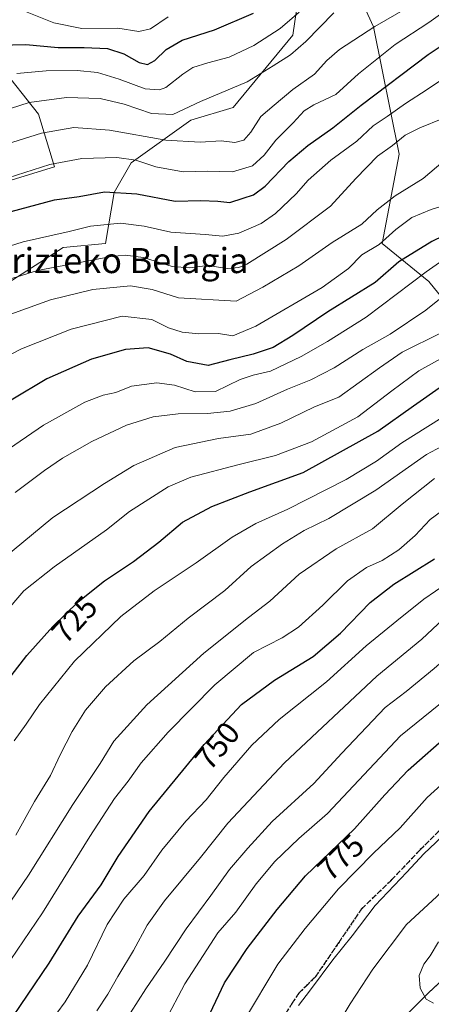
# Model space of a CAD drawing. Units: metres. Extents: x 626969 to 630383, y 4780512 to 4782890.
# Drawn here: x 630064 to 630195, y 4782249 to 4782563 of the extents above; entities that cross this region are included whole.
import ezdxf
from ezdxf.enums import TextEntityAlignment as Align

# ---------------------------------------------------------------- set-up
doc = ezdxf.new("R2010")
doc.units = ezdxf.units.M
doc.header["$MEASUREMENT"] = 0
doc.linetypes.add('DGN Style 3', pattern=[2.307223458686699, 1.648016756204785, -0.6592067024819142])
doc.linetypes.add('DGN Style 5', pattern=[1.1536117293433497, 0.4944050268614355, -0.6592067024819142])
for name, color, linetype, lineweight in [('Arbolado forestal CxS', 92, 'Continuous', 0), ('Comarca', 135, 'Continuous', 13), ('Comarca CxS', 21, 'Continuous', 0), ('Comunidad autónoma', 142, 'Continuous', 30), ('Comunidad Autónoma CxS', 142, 'Continuous', 0), ('Curva de nivel maestra', 30, 'Continuous', 30), ('Curva de nivel normal', 30, 'Continuous', 0), ('Municipio', 91, 'Continuous', 13), ('Municipio CxS', 4, 'Continuous', 0), ('Pastizal CxS', 92, 'Continuous', 0), ('Provincia', 7, 'Continuous', 0), ('Provincia CxS', 1, 'Continuous', 0), ('Ruta', 7, 'DGN Style 5', 30), ('Rótulo de curva de nivel directora', 7, 'Continuous', 0), ('Senda', 7, 'DGN Style 3', 0), ('Texto cartográfico', 7, 'Continuous', 0)]:
    doc.layers.add(name, color=color, linetype=linetype, lineweight=lineweight)
doc.styles.add('Style-Arial', font='txt')

# ---------------------------------------------------------------- blocks, each defined once
blk = doc.blocks.new('*U11')
at = {"layer": 'Arbolado forestal CxS', "color": 92, "linetype": 'Continuous', "lineweight": 0}
for points in [[(630358.1538000006, 4782727.4122, 669.7700999999943), (630362.2559000002, 4782513.1768, 749.9728000000032), (630359.2641000003, 4782511.467300001, 749.3273000000045), (630359.2641000003, 4782496.286699999, 755.3668000000035), (630324.1101000002, 4782482.7053, 747.257700000002), (630326.5072999997, 4782461.133099999, 757.3824000000022), (630279.2159000002, 4782443.2623, 749.4146999999939), (630237.2596000005, 4782443.262900001, 735.2541999999958), (630214.2517999997, 4782455.4439, 722.8751999999951), (630194.5899, 4782479.7367, 705.8151000000071), (630179.7023, 4782491.9169, 693.9523000000045), (630185.1173, 4782520.3367, 685.7654999999941), (630176.9957999998, 4782560.9373, 663.9600999999967), (630155.3416999998, 4782608.304099999, 633.4845999999961)], [(630153.9877000004, 4782577.1775, 650.292300000001), (630151.2810000004, 4782558.2305, 656.1986000000034), (630132.3327000003, 4782535.224300001, 661.3175000000047), (630118.7987000003, 4782531.1647, 660.8518999999942), (630099.8517000005, 4782517.632099999, 669.6061999999947), (630094.4380999999, 4782508.1577, 674.3329999999987), (630091.7302999999, 4782491.9187, 682.1959999999963), (630078.1964999996, 4782490.564900001, 681.671199999997), (630059.2484999998, 4782478.385299999, 685.032600000006)], [(630061.9555000003, 4782512.218499999, 669.763300000006), (630075.4899000004, 4782516.2785, 669.7658999999985), (630070.3145000003, 4782533.046700001, 661.155700000003), (630057.8954999996, 4782548.759099999, 652.5962000000001)]]:
    blk.add_polyline3d(points, dxfattribs=at)

msp = doc.modelspace()

# ---------------------------------------------------------------- linework, layer by layer
at = {"layer": 'Arbolado forestal CxS', "color": 92, "linetype": 'Continuous', "lineweight": 0}
for points in [[(630362.2559000002, 4782513.1768, 749.9728000000032), (630359.2641000003, 4782511.467300001, 749.3273000000045), (630359.2641000003, 4782496.286699999, 755.3668000000035), (630324.1101000002, 4782482.7053, 747.257700000002), (630326.5072999997, 4782461.133099999, 757.3824000000022), (630279.2159000002, 4782443.2623, 749.4146999999939), (630237.2596000005, 4782443.262900001, 735.2541999999958), (630214.2517999997, 4782455.4439, 722.8751999999951), (630194.5899, 4782479.7367, 705.8151000000071), (630179.7023, 4782491.9169, 693.9523000000045), (630185.1173, 4782520.3367, 685.7654999999941), (630176.9957999998, 4782560.9373, 663.9600999999967), (630155.3416999998, 4782608.304099999, 633.4845999999961)], [(630153.9877000004, 4782577.1775, 650.292300000001), (630151.2810000004, 4782558.2305, 656.1986000000034), (630132.3327000003, 4782535.224300001, 661.3175000000047), (630118.7987000003, 4782531.1647, 660.8518999999942), (630099.8517000005, 4782517.632099999, 669.6061999999947), (630094.4380999999, 4782508.1577, 674.3329999999987), (630091.7302999999, 4782491.9187, 682.1959999999963), (630078.1964999996, 4782490.564900001, 681.671199999997), (630059.2484999998, 4782478.385299999, 685.032600000006)], [(630061.9555000003, 4782512.218499999, 669.763300000006), (630075.4899000004, 4782516.2785, 669.7658999999985), (630070.3145000003, 4782533.046700001, 661.155700000003), (630057.8954999996, 4782548.759099999, 652.5962000000001)]]:
    msp.add_polyline3d(points, dxfattribs=at)
at = {"layer": 'Comarca', "color": 135, "linetype": 'Continuous', "lineweight": 13, "flags": 128}
msp.add_lwpolyline([(630364.1425307946, 4782414.64573184), (630353.6709999995, 4782404.332100002), (630335.2740000002, 4782387.935100002), (630315.7059999988, 4782368.572100001), (630295.9709999983, 4782350.349099999), (630281.4179999987, 4782336.8811), (630265.5229999982, 4782321.714100001), (630248.9170000004, 4782304.996100001), (630235.1089999991, 4782292.061100002), (630220.5949999986, 4782277.4501), (630194.4509999986, 4782253.158100001), (630169.5969999982, 4782228.401100002)], dxfattribs=at)
at = {"layer": 'Comarca CxS', "color": 21, "linetype": 'Continuous', "lineweight": 0, "flags": 128}
msp.add_lwpolyline([(627792.3172215903, 4782841.070440609), (629673.6670999993, 4782876.630899998), (630292.6973999991, 4782888.331499998), (630355.050001004, 4782889.509982144), (630356.4579000003, 4782815.981500001), (630364.1424980344, 4782414.645722063), (630353.6710000003, 4782404.332050002), (630335.274000001, 4782387.935050001), (630315.7059999997, 4782368.572050001), (630295.9709999991, 4782350.349049998), (630281.4179999996, 4782336.881050002), (630265.522999999, 4782321.714050001), (630248.9170000012, 4782304.996050001), (630235.1089999998, 4782292.061050002), (630220.5949999995, 4782277.450049999), (630194.4509999994, 4782253.158050001), (630169.5969999991, 4782228.401050001)], dxfattribs=at)
at = {"layer": 'Comunidad autónoma', "color": 142, "linetype": 'Continuous', "lineweight": 30, "flags": 128}
msp.add_lwpolyline([(630364.1425307946, 4782414.64573184), (630353.6709999995, 4782404.332100002), (630335.2740000002, 4782387.935100002), (630315.7059999988, 4782368.572100001), (630295.9709999983, 4782350.349099999), (630281.4179999987, 4782336.8811), (630265.5229999982, 4782321.714100001), (630248.9170000004, 4782304.996100001), (630235.1089999991, 4782292.061100002), (630220.5949999986, 4782277.4501), (630194.4509999986, 4782253.158100001), (630169.5969999982, 4782228.401100002)], dxfattribs=at)
at = {"layer": 'Comunidad Autónoma CxS', "color": 142, "linetype": 'Continuous', "lineweight": 0, "flags": 128}
msp.add_lwpolyline([(627792.3172215903, 4782841.070440609), (629673.6670999993, 4782876.630899998), (630292.6973999991, 4782888.331499998), (630355.050001004, 4782889.509982144), (630356.4579000003, 4782815.981500001), (630364.1424980344, 4782414.645722063), (630353.6710000003, 4782404.332050002), (630335.274000001, 4782387.935050001), (630315.7059999997, 4782368.572050001), (630295.9709999991, 4782350.349049998), (630281.4179999996, 4782336.881050002), (630265.522999999, 4782321.714050001), (630248.9170000012, 4782304.996050001), (630235.1089999998, 4782292.061050002), (630220.5949999995, 4782277.450049999), (630194.4509999994, 4782253.158050001), (630169.5969999991, 4782228.401050001)], dxfattribs=at)
at = {"layer": 'Curva de nivel maestra', "color": 30, "linetype": 'Continuous', "lineweight": 30, "flags": 128}
for points, elevation in [([(630057.5999999996, 4782349.0801), (630066.5999999996, 4782360.6501), (630074.9699999997, 4782369.8201), (630082.9699999997, 4782377.700099999), (630091.3099999997, 4782384.4301), (630100.6200000001, 4782390.540100001), (630108.6600000003, 4782396.7501), (630116.1299999999, 4782403.050100001), (630125.4800000006, 4782408.0601), (630137.6500000004, 4782412.710100001), (630154.5800000001, 4782418.9001), (630178.3700000001, 4782432.0701), (630189.6200000001, 4782440.140100001), (630198.9500000002, 4782446.590100001), (630207.7300000006, 4782451.200099999), (630220.9900000002, 4782456.600099999), (630242.4400000004, 4782468.700099999), (630263.0800000001, 4782484.5001), (630290.6699999999, 4782508.5101), (630300.54, 4782518.280099999), (630315.1699999999, 4782532.0801), (630333.2199999997, 4782549.540100001), (630361.0917999997, 4782573.9713)], 725), ([(630056.0599999997, 4782500.640100001), (630075.4800000006, 4782505.800100001), (630083.2599999999, 4782506.870100001), (630091.3799999999, 4782508.3101), (630101.6500000004, 4782507.720100001), (630113.7999999998, 4782505.4001), (630121.9600000001, 4782505.630100001), (630127.3899999997, 4782505.360099999), (630131.2400000002, 4782504.960100001), (630135.4800000006, 4782506.380100001), (630138.8099999997, 4782507.380100001), (630142.4800000006, 4782510.170100001), (630150.04, 4782518.0001), (630156.04, 4782523.1601), (630164, 4782528.7401), (630172.9900000002, 4782535.970100001), (630194.3200000003, 4782552.140100001), (630208.6600000003, 4782561.610099999), (630218.3200000003, 4782567.280099999)], 675), ([(630053.6399999997, 4782554.940099999), (630066.2999999998, 4782555.3201), (630076.6100000005, 4782554.340100001), (630084.8700000001, 4782554.370100001), (630092.3399999999, 4782554.0001), (630097.5499999998, 4782552.3101), (630102.3799999999, 4782549.5601), (630105.0300000003, 4782548.9101), (630107.3300000001, 4782550.140100001), (630110.9800000006, 4782553.7401), (630116.0800000001, 4782556.670100001), (630126.3700000001, 4782559.960100001), (630138.7400000002, 4782565.270099999)], 650), ([(630284.3300000001, 4782565.5601), (630265, 4782546.6601), (630248.6600000003, 4782530.170100001), (630227.0199999996, 4782512.270099999), (630215.4800000006, 4782503.0701), (630209.9199999999, 4782499.5801), (630195.4900000002, 4782492.4801), (630184.9900000002, 4782486.0601), (630177.5099999999, 4782479.4301), (630162.4600000001, 4782470.110099999), (630151.3200000003, 4782462.540100001), (630144.9800000006, 4782458.7401), (630138.6500000004, 4782456.590100001), (630131.2300000006, 4782454.8201), (630124.3300000001, 4782453.0101), (630117.5700000003, 4782454.340100001), (630112.3099999997, 4782456.640100001), (630105.29, 4782458.620100001), (630098.0700000003, 4782458.1601), (630087.1900000004, 4782455.050100001), (630072.9699999997, 4782448.7601), (630061.6200000001, 4782441.9801)], 700), ([(630124, 4782244.6501), (630129.5599999997, 4782256.290100001), (630136.7199999997, 4782267.290100001), (630146.2999999998, 4782279.6501), (630155.3300000001, 4782290.420100001), (630170.8899999997, 4782305.4001), (630180.5199999996, 4782316.2301), (630187.9800000006, 4782324.030099999), (630201.4400000004, 4782335.960100001), (630215.7000000002, 4782346.5801), (630230.0599999997, 4782355.590100001), (630256.6699999999, 4782370.610099999), (630270.3300000001, 4782377.670100001), (630292.7000000002, 4782392.690099999), (630309.4900000002, 4782405.280099999), (630321.7100000001, 4782413.970100001), (630334.5599999997, 4782424.120100001), (630345.8499999996, 4782433.9101), (630354.2199999997, 4782440.6501), (630361.2800000003, 4782447.670100001), (630363.4693, 4782449.806600001)], 775), ([(630059.9600000001, 4782242.2401), (630073.7199999997, 4782262.5701), (630082.9699999997, 4782277.590100001), (630090.3099999997, 4782287.550100001), (630095.7100000001, 4782296.5801), (630105.5499999998, 4782310.860099999), (630123.04, 4782332.280099999), (630134.9199999999, 4782345.0101), (630145.4000000004, 4782352.800100001), (630157.7000000002, 4782360.300100001), (630166.4199999999, 4782367.700099999), (630175.8899999997, 4782377.540100001), (630183.3700000001, 4782383.360099999), (630196.3200000003, 4782391.4101)], 750)]:
    msp.add_lwpolyline(points, dxfattribs=dict(at, elevation=elevation))
at = {"layer": 'Curva de nivel normal', "color": 30, "linetype": 'Continuous', "lineweight": 0, "flags": 128}
for points, elevation in [([(630033.6100000005, 4782482.350000001), (630065.5300000003, 4782492.439999999), (630080.0800000001, 4782495.74), (630086.9000000004, 4782497.4), (630096.4000000004, 4782498.4), (630104.0300000003, 4782497.369999999), (630112.4400000004, 4782495.480000001), (630123.3899999997, 4782494.76), (630129.04, 4782494.24), (630134.0899999999, 4782495.199999999), (630141.1900000004, 4782498.25), (630145.7199999997, 4782501.390000001), (630152.3700000001, 4782507.680000001), (630156.1399999997, 4782512.039999999), (630163.3899999997, 4782518.42), (630171.6299999999, 4782524.529999999), (630176.8899999997, 4782529.33), (630181.3200000003, 4782532.350000001), (630187.1100000005, 4782536.529999999), (630194.04, 4782540.99), (630201.4000000004, 4782545.99), (630208.4699999997, 4782550.199999999), (630221.8700000001, 4782559.82), (630245.9699999997, 4782583.359999999)], 680), ([(630054.9699999997, 4782467.050000001), (630074.1399999997, 4782473.949999999), (630087.6699999999, 4782477.25), (630099.5999999996, 4782478.4), (630106.5700000003, 4782477.24), (630114.9400000004, 4782474.609999999), (630133.2699999996, 4782473.49), (630141.75, 4782477.92), (630153.1600000003, 4782484.82), (630163.79, 4782492.24), (630173.2699999996, 4782498.029999999), (630178.0800000001, 4782502.609999999), (630183.8899999997, 4782507.100000001), (630192.75, 4782512.609999999), (630199.0700000003, 4782518.029999999), (630204.7800000003, 4782522.25), (630211.1900000004, 4782525.640000001), (630220.5499999998, 4782532.66), (630229.04, 4782540.539999999), (630236.5800000001, 4782546.720000001), (630244.4600000001, 4782554.99), (630265.1699999999, 4782574.02)], 690), ([(630211.2300000006, 4782574.289999999), (630194.5800000001, 4782562.25), (630183.8700000001, 4782555.25), (630177.9800000006, 4782550.66), (630172.2100000001, 4782545.949999999), (630164.9100000003, 4782539.34), (630158, 4782536.08), (630154.8700000001, 4782534.189999999), (630151.4000000004, 4782530.33), (630145.9000000004, 4782524.859999999), (630142.1500000004, 4782520.07), (630138.4400000004, 4782516.640000001), (630132.1299999999, 4782514.77), (630123.9800000006, 4782514.91), (630116.4199999999, 4782514.689999999), (630107.6600000003, 4782516.34), (630101.3499999996, 4782518.430000001), (630095.3200000003, 4782519.24), (630084.2000000002, 4782518.960000001), (630074, 4782517.09), (630057.9600000001, 4782511.980000001)], 670), ([(630062.9000000004, 4782412.59), (630072.2999999998, 4782419.539999999), (630077.9699999997, 4782423.5), (630087.3099999997, 4782428.77), (630098.3099999997, 4782433.99), (630106.8499999996, 4782436.65), (630114.79, 4782437.640000001), (630124.1799999997, 4782437.689999999), (630131.3099999997, 4782438.42), (630139.54, 4782440.949999999), (630149.5599999997, 4782445.449999999), (630157.0499999998, 4782448.480000001), (630164.4600000001, 4782452.279999999), (630173.5999999996, 4782458.16), (630182.2999999998, 4782462.980000001), (630193.6399999997, 4782470.65), (630206.5700000003, 4782481.060000001), (630212.7800000003, 4782484.9), (630225.7100000001, 4782491.460000001), (630249.7199999997, 4782509.09), (630270.2400000002, 4782527.230000001), (630285.0599999997, 4782540.050000001), (630300.4800000006, 4782554.949999999), (630319.25, 4782572.199999999)], 710), ([(630193.4000000004, 4782570.33), (630177.3399999999, 4782560.99), (630166.1399999997, 4782553.66), (630162.1299999999, 4782550.180000001), (630158.2100000001, 4782545.850000001), (630151.3200000003, 4782540.99), (630145.3099999997, 4782535.970000001), (630141.0999999996, 4782532.310000001), (630137.9500000002, 4782527.380000001), (630135.6799999997, 4782524.83), (630132.79, 4782524.08), (630128.5300000003, 4782524.609999999), (630121.8499999996, 4782524.16), (630110.8600000005, 4782524.850000001), (630092.9800000006, 4782528.039999999), (630081.5599999997, 4782528.83), (630071.2999999998, 4782527), (630051.2199999997, 4782520.75)], 665), ([(630052.6799999997, 4782386.189999999), (630074.8700000001, 4782404.630000001), (630091.3600000005, 4782415.390000001), (630100.6399999997, 4782421.199999999), (630113.8600000005, 4782426.850000001), (630127.5800000001, 4782429.720000001), (630137.9600000001, 4782431.130000001), (630147.4900000002, 4782434.66), (630158.1799999997, 4782439.850000001), (630165.9000000004, 4782442.970000001), (630178.8799999999, 4782452.32), (630186.0999999996, 4782457.25), (630198.5199999996, 4782463.369999999), (630204.1200000001, 4782467.25), (630211.0199999996, 4782472.439999999), (630218.9500000002, 4782477.140000001), (630230.6799999997, 4782483.77), (630254.6900000004, 4782500.9), (630268.5199999996, 4782513.380000001), (630281.9299999997, 4782525.960000001), (630291.0499999998, 4782533.619999999), (630303.5999999996, 4782545.76), (630329.5300000003, 4782569.230000001)], 715), ([(630059.4199999999, 4782373.939999999), (630065.6699999999, 4782381.210000001), (630075.2999999998, 4782388.82), (630091.9699999997, 4782400.640000001), (630099.2699999996, 4782406.49), (630111.5899999999, 4782414.359999999), (630118.7800000003, 4782417.42), (630134.2300000006, 4782421.49), (630145.79, 4782424.300000001), (630157.2100000001, 4782428.640000001), (630172.0099999999, 4782436.66), (630182.8200000003, 4782444.92), (630191.3200000003, 4782451.27), (630202.3200000003, 4782457.380000001), (630217.5099999999, 4782466.100000001), (630237.8499999996, 4782476.630000001), (630263.4500000002, 4782495.76), (630284.6299999999, 4782515.67), (630298.2300000006, 4782528.949999999), (630321.6200000001, 4782550.779999999), (630341.2100000001, 4782567.859999999)], 720), ([(630049.1799999997, 4782530.92), (630067.4400000004, 4782536.82), (630079.2999999998, 4782538.4), (630089.9800000006, 4782538.08), (630097.6500000004, 4782536.27), (630106.3099999997, 4782533.26), (630113.1399999997, 4782533.02), (630121.9400000004, 4782537.100000001), (630136.7999999998, 4782543.430000001), (630144.9800000006, 4782548.49), (630150.4900000002, 4782552.01), (630155.4299999997, 4782556.24), (630164.3600000005, 4782565.33)], 660), ([(630153.3399999999, 4782565.539999999), (630147.29, 4782560.380000001), (630138.8799999999, 4782555.01), (630131.0599999997, 4782551.220000001), (630124.25, 4782549.480000001), (630119.4600000001, 4782547.91), (630116.2999999998, 4782545.82), (630110.9000000004, 4782541.58), (630108.8499999996, 4782540.869999999), (630104.29, 4782541.189999999), (630096.0599999997, 4782544.27), (630089.0899999999, 4782546.33), (630082.6399999997, 4782547), (630072.7999999998, 4782546.850000001), (630063.4199999999, 4782546.02)], 655), ([(630066.1799999997, 4782565.84), (630075.2800000003, 4782562.17), (630084.1299999999, 4782560.34), (630095.6399999997, 4782560.460000001), (630102.3099999997, 4782559.460000001), (630105.9800000006, 4782560.27), (630111.6500000004, 4782564.060000001)], 645.0000000000001), ([(630039.0999999996, 4782445.100000001), (630064.9000000004, 4782458.350000001), (630080.7699999996, 4782464.600000001), (630096.9800000006, 4782468.689999999), (630106.4699999997, 4782467.699999999), (630111.6900000004, 4782465.039999999), (630116.1200000001, 4782463.619999999), (630121.3899999997, 4782463.060000001), (630127.5800000001, 4782463.25), (630132.1399999997, 4782462.5), (630139.5599999997, 4782465.59), (630160.6600000003, 4782477.9), (630168.9600000001, 4782483.949999999), (630173.2000000002, 4782488.230000001), (630178.7999999998, 4782491.58), (630184.0199999996, 4782496.350000001), (630189.1600000003, 4782500.199999999), (630195.3200000003, 4782502.680000001), (630203.1399999997, 4782505.17), (630211.4900000002, 4782509.949999999), (630221.3200000003, 4782518.699999999), (630240.8799999999, 4782535.350000001), (630255.3300000001, 4782551.15), (630268.3099999997, 4782563.84)], 695), ([(630044.6900000004, 4782475.369999999), (630070.04, 4782483.26), (630093.4800000006, 4782487.730000001), (630097.9400000004, 4782488.130000001), (630103.8200000003, 4782487.449999999), (630112.9400000004, 4782484.52), (630118.4900000002, 4782484.16), (630124.0899999999, 4782484.91), (630130.4600000001, 4782483.930000001), (630134.1100000005, 4782484.230000001), (630136.6200000001, 4782485.32), (630149.2000000002, 4782493.16), (630163.29, 4782503.82), (630171.3099999997, 4782512.59), (630178.2599999999, 4782519.689999999), (630182.9900000002, 4782523.15), (630187.0599999997, 4782526.369999999), (630191.6799999997, 4782528.74), (630198.9900000002, 4782531.720000001), (630207.8399999999, 4782537.550000001), (630218.7199999997, 4782544.26), (630225.1699999999, 4782549.5), (630231.2100000001, 4782554.83), (630239.79, 4782563.92)], 685), ([(630053.6399999997, 4782421.430000001), (630071.9199999999, 4782433.949999999), (630085.0899999999, 4782441.350000001), (630090.9199999999, 4782443.59), (630094.9800000006, 4782444.449999999), (630099.9800000006, 4782446.380000001), (630107.9800000006, 4782447.439999999), (630113.5800000001, 4782446.800000001), (630120.2300000006, 4782444.66), (630126.7199999997, 4782444.720000001), (630134.5, 4782448.5), (630138.6799999997, 4782449.939999999), (630144.2100000001, 4782451.25), (630153.9800000006, 4782455.890000001), (630162.3300000001, 4782460.65), (630174.5999999996, 4782468.390000001), (630193.6600000003, 4782482.880000001), (630204.6600000003, 4782490.460000001)], 705), ([(630088.9100000003, 4782247.439999999), (630092.4699999997, 4782252.680000001), (630095.5800000001, 4782258.390000001), (630100.54, 4782266.59), (630104.9000000004, 4782274.720000001), (630110.4299999997, 4782282.49), (630121.9199999999, 4782296.230000001), (630130.6500000004, 4782307.180000001), (630148.6500000004, 4782326.439999999), (630177.9900000002, 4782354.08), (630192.3700000001, 4782365.859999999), (630202.5199999996, 4782375.33), (630211.3799999999, 4782381.449999999), (630227.9800000006, 4782392.189999999), (630241.9100000003, 4782400.380000001), (630252.5999999996, 4782407.25), (630268.8799999999, 4782417.369999999), (630286.2599999999, 4782429.720000001), (630298.1699999999, 4782437.130000001), (630318.6200000001, 4782451.65), (630343.7000000002, 4782471.960000001), (630362.5, 4782490.230000001), (630362.6911000004, 4782490.4472)], 760), ([(630097.2000000002, 4782242.91), (630104.5, 4782254.449999999), (630110.5099999999, 4782263.230000001), (630117.3300000001, 4782273.58), (630125.1699999999, 4782284.119999999), (630131.1100000005, 4782292.4), (630136.9800000006, 4782299.26), (630144.7199999997, 4782307.76), (630157.9600000001, 4782319.859999999), (630166.8799999999, 4782329.470000001), (630180.7100000001, 4782344.01), (630187.3700000001, 4782349.15), (630196.2699999996, 4782356.52), (630211.8799999999, 4782370.039999999), (630227.6900000004, 4782380.369999999), (630250.4500000002, 4782393.34), (630269, 4782403.51), (630285.4299999997, 4782416.680000001), (630308.3200000003, 4782432.850000001), (630320.9199999999, 4782442.180000001), (630335.6799999997, 4782453.600000001), (630352.4100000003, 4782467.67), (630360.8499999996, 4782475.82), (630362.9315999999, 4782477.8837)], 765), ([(630110.6600000003, 4782244.09), (630116.9699999997, 4782255.960000001), (630127.4600000001, 4782272.220000001), (630133.1799999997, 4782278.810000001), (630139.6500000004, 4782287.83), (630145.5300000003, 4782294.930000001), (630153.2000000002, 4782302.289999999), (630162.2800000003, 4782310.300000001), (630185.4900000002, 4782335.060000001), (630202.7199999997, 4782348.980000001), (630213.2199999997, 4782358.210000001), (630222.0499999998, 4782364.74), (630236.6600000003, 4782372.869999999), (630257.7100000001, 4782383.430000001), (630273.8300000001, 4782392.34), (630282.7100000001, 4782399.039999999), (630289.9800000006, 4782404.26), (630302.7000000002, 4782413.59), (630325.0099999999, 4782429.710000001), (630355.6799999997, 4782457.359999999), (630363.1919, 4782464.2919)], 770), ([(630062.6600000003, 4782333.4), (630066.4699999997, 4782338.76), (630070.6399999997, 4782345.02), (630081.8399999999, 4782358.77), (630096.5999999996, 4782372.99), (630107.2000000002, 4782381.24), (630120.4900000002, 4782390.119999999), (630132.0199999996, 4782398.32), (630139.4699999997, 4782402.720000001), (630149.6900000004, 4782407.24), (630168.2199999997, 4782416.730000001), (630177.9000000004, 4782422.560000001), (630185.9400000004, 4782428.42), (630202.5499999998, 4782438.779999999)], 730.0000000000001), ([(630135.5599999997, 4782243.949999999), (630146.4800000006, 4782262.289999999), (630155.2000000002, 4782273.619999999), (630165.8200000003, 4782286.289999999), (630176.9400000004, 4782297.640000001), (630185.4500000002, 4782305.720000001), (630193.9800000006, 4782315.390000001), (630202.79, 4782323.32), (630222.9400000004, 4782338), (630251.5, 4782355.210000001), (630269.3099999997, 4782364.800000001), (630283.8300000001, 4782374.199999999), (630296.1699999999, 4782383.08), (630328.0300000003, 4782406.640000001), (630338.3899999997, 4782414.460000001), (630363.7149, 4782436.973999999)], 780), ([(630063.2000000002, 4782303.32), (630069.1299999999, 4782314.100000001), (630074.2199999997, 4782322.33), (630077.25, 4782328.960000001), (630081.0599999997, 4782336.359999999), (630085.3399999999, 4782343.15), (630091.6500000004, 4782350.600000001), (630100.6500000004, 4782358.9), (630109, 4782365.039999999), (630117.9800000006, 4782372.460000001), (630129.6500000004, 4782381.369999999), (630137.9800000006, 4782388.970000001), (630147.9600000001, 4782396.199999999), (630154.9100000003, 4782400.430000001), (630162.7199999997, 4782404.25), (630177.6600000003, 4782413.289999999), (630193.8200000003, 4782424.619999999), (630204.9800000006, 4782430.560000001)], 735), ([(630153.1299999999, 4782249.060000001), (630156.9299999997, 4782254.07), (630163.9600000001, 4782263.619999999), (630170.1500000004, 4782271.289999999), (630177.4699999997, 4782280.99), (630187.5700000003, 4782291.609999999), (630192.9299999997, 4782297.380000001), (630196.7599999999, 4782301.050000001), (630203.7599999999, 4782307.930000001), (630219.4400000004, 4782320.869999999), (630228.8600000005, 4782328.960000001), (630239.1200000001, 4782335.960000001), (630247.1200000001, 4782340.74), (630255.1600000003, 4782345.699999999), (630269.79, 4782354.26), (630291, 4782370.800000001), (630303.4299999997, 4782377.970000001), (630309.8300000001, 4782380.960000001), (630322.4299999997, 4782389.24), (630352.3399999999, 4782413.32), (630363.9594000002, 4782424.205600001)], 785), ([(630059.7800000003, 4782279.720000001), (630067.1699999999, 4782290.58), (630081.2999999998, 4782313.109999999), (630089.9800000006, 4782326.230000001), (630094.3099999997, 4782333.34), (630104.7999999998, 4782344.930000001), (630122.9299999997, 4782361.41), (630137.1299999999, 4782372.74), (630143.9800000006, 4782377.970000001), (630153.3200000003, 4782386.560000001), (630165.04, 4782394.560000001), (630176.6399999997, 4782401.02), (630186.0999999996, 4782408.84), (630196.3300000001, 4782417)], 740), ([(630161.5, 4782236.300000001), (630169.5599999997, 4782249.600000001), (630176.75, 4782260.630000001), (630187.4000000004, 4782274.9), (630196.9900000002, 4782283.74), (630216.3499999996, 4782304.460000001), (630224.4800000006, 4782311.600000001), (630232.4100000003, 4782317.800000001), (630245.3700000001, 4782327.15), (630255.7800000003, 4782333.27), (630262.7300000006, 4782336.869999999), (630272.1500000004, 4782343.82), (630290.9699999997, 4782360.039999999), (630297.0199999996, 4782364.5), (630300.0599999997, 4782365.560000001), (630307.3600000005, 4782369.66), (630317.6799999997, 4782374.789999999), (630332.3399999999, 4782384.980000001), (630351.0099999999, 4782400.08), (630362.3700000001, 4782408.880000001), (630364.2209000001, 4782410.5503)], 790), ([(630059.5800000001, 4782260.800000001), (630071.6799999997, 4782278.619999999), (630086.7100000001, 4782302.970000001), (630094.5700000003, 4782315.039999999), (630098.8600000005, 4782320.539999999), (630103.0099999999, 4782326.460000001), (630111.5700000003, 4782336.180000001), (630126.4800000006, 4782351.289999999), (630138.7300000006, 4782361.59), (630147.8399999999, 4782366.230000001), (630153.0800000001, 4782369.59), (630160.8399999999, 4782376.640000001), (630168.6600000003, 4782384.439999999), (630174.7599999999, 4782388.66), (630179.7400000002, 4782390.930000001), (630184.9800000006, 4782394.230000001), (630190.2300000006, 4782398.869999999), (630194.9400000004, 4782403.970000001), (630200.5899999999, 4782408.109999999)], 745), ([(630065.5999999996, 4782232.24), (630078.8899999997, 4782250.289999999), (630085.9199999999, 4782261.949999999), (630092.2199999997, 4782274.949999999), (630097.5099999999, 4782282.930000001), (630103.9299999997, 4782290.51), (630109.6500000004, 4782298.539999999), (630117.2199999997, 4782307.859999999), (630123.6799999997, 4782314.630000001), (630129.3600000005, 4782321.720000001), (630138.2000000002, 4782332.02), (630146.9800000006, 4782340.189999999), (630161.9900000002, 4782352.189999999), (630174.6600000003, 4782363.699999999), (630184.3200000003, 4782371.67), (630192.9600000001, 4782378.529999999), (630207.8499999996, 4782388.76)], 755), ([(630197.6100000005, 4782269.369999999), (630195, 4782264.970000001), (630192.9199999999, 4782262.289999999), (630191.5199999996, 4782258.619999999), (630191.7599999999, 4782254.619999999), (630193.7400000002, 4782251.100000001), (630196.04, 4782249.890000001)], 795)]:
    msp.add_lwpolyline(points, dxfattribs=dict(at, elevation=elevation))
at = {"layer": 'Municipio', "color": 91, "linetype": 'Continuous', "lineweight": 13, "flags": 128}
msp.add_lwpolyline([(630364.1425307946, 4782414.64573184), (630353.6709999995, 4782404.332100002), (630335.2740000002, 4782387.935100002), (630315.7059999988, 4782368.572100001), (630295.9709999983, 4782350.349099999), (630281.4179999987, 4782336.8811), (630265.5229999982, 4782321.714100001), (630248.9170000004, 4782304.996100001), (630235.1089999991, 4782292.061100002), (630220.5949999986, 4782277.4501), (630194.4509999986, 4782253.158100001), (630169.5969999982, 4782228.401100002)], dxfattribs=at)
at = {"layer": 'Municipio CxS', "color": 4, "linetype": 'Continuous', "lineweight": 0, "flags": 128}
msp.add_lwpolyline([(627792.3172215903, 4782841.070440609), (629673.6670999993, 4782876.630899998), (630292.6973999991, 4782888.331499998), (630355.050001004, 4782889.509982144), (630356.4579000003, 4782815.981500001), (630364.1424980344, 4782414.645722063), (630353.6710000003, 4782404.332050002), (630335.274000001, 4782387.935050001), (630315.7059999997, 4782368.572050001), (630295.9709999991, 4782350.349049998), (630281.4179999996, 4782336.881050002), (630265.522999999, 4782321.714050001), (630248.9170000012, 4782304.996050001), (630235.1089999998, 4782292.061050002), (630220.5949999995, 4782277.450049999), (630194.4509999994, 4782253.158050001), (630169.5969999991, 4782228.401050001)], dxfattribs=at)
at = {"layer": 'Pastizal CxS', "color": 92, "linetype": 'Continuous', "lineweight": 0}
for points in [[(630155.3416999998, 4782608.304099999, 633.4845999999961), (630176.9957999998, 4782560.9373, 663.9600999999967), (630185.1173, 4782520.3367, 685.7654999999941), (630179.7023, 4782491.9169, 693.9523000000045), (630194.5899, 4782479.7367, 705.8151000000071), (630214.2517999997, 4782455.4439, 722.8751999999951)], [(630362.2559000002, 4782513.1768, 749.9728000000032), (630359.2641000003, 4782511.467300001, 749.3273000000045), (630359.2641000003, 4782496.286699999, 755.3668000000035), (630324.1101000002, 4782482.7053, 747.257700000002), (630326.5072999997, 4782461.133099999, 757.3824000000022), (630279.2159000002, 4782443.2623, 749.4146999999939), (630237.2596000005, 4782443.262900001, 735.2541999999958), (630214.2517999997, 4782455.4439, 722.8751999999951), (630194.5899, 4782479.7367, 705.8151000000071), (630179.7023, 4782491.9169, 693.9523000000045), (630185.1173, 4782520.3367, 685.7654999999941), (630176.9957999998, 4782560.9373, 663.9600999999967), (630155.3416999998, 4782608.304099999, 633.4845999999961)], [(630059.2484999998, 4782478.385299999, 685.032600000006), (630078.1964999996, 4782490.564900001, 681.671199999997), (630091.7302999999, 4782491.9187, 682.1959999999963), (630094.4380999999, 4782508.1577, 674.3329999999987), (630099.8517000005, 4782517.632099999, 669.6061999999947), (630118.7987000003, 4782531.1647, 660.8518999999942), (630132.3327000003, 4782535.224300001, 661.3175000000047), (630151.2810000004, 4782558.2305, 656.1986000000034), (630153.9877000004, 4782577.1775, 650.292300000001)], [(630153.9877000004, 4782577.1775, 650.292300000001), (630151.2810000004, 4782558.2305, 656.1986000000034), (630132.3327000003, 4782535.224300001, 661.3175000000047), (630118.7987000003, 4782531.1647, 660.8518999999942), (630099.8517000005, 4782517.632099999, 669.6061999999947), (630094.4380999999, 4782508.1577, 674.3329999999987), (630091.7302999999, 4782491.9187, 682.1959999999963), (630078.1964999996, 4782490.564900001, 681.671199999997), (630059.2484999998, 4782478.385299999, 685.032600000006)], [(630057.8954999996, 4782548.759099999, 652.5962000000001), (630070.3145000003, 4782533.046700001, 661.155700000003), (630075.4899000004, 4782516.2785, 669.7658999999985), (630061.9555000003, 4782512.218499999, 669.763300000006)], [(630061.9555000003, 4782512.218499999, 669.763300000006), (630075.4899000004, 4782516.2785, 669.7658999999985), (630070.3145000003, 4782533.046700001, 661.155700000003), (630057.8954999996, 4782548.759099999, 652.5962000000001)], [(630169.6815, 4782228.498500001, 791.3068000000059), (630194.5317000002, 4782253.248299999, 795.647100000002), (630220.6816999996, 4782277.5481, 802.5825000000042), (630235.1914999997, 4782292.1577, 801.965200000006), (630249.0018999996, 4782305.088099999, 798.5239000000003), (630265.6117000004, 4782321.8079, 796.8699000000051), (630281.5016999999, 4782336.9781, 795.7825000000012), (630293.7478999998, 4782348.314900001, 795.3282999999938), (630296.0521000001, 4782350.447699999, 795.388300000006), (630315.7917, 4782368.667500001, 791.2369999999937), (630335.3618999999, 4782388.0273, 788.3617999999989), (630353.7517999997, 4782404.4277, 787.741399999999), (630364.1421999997, 4782414.6589, 787.0402999999933), (630369.3361999998, 4782143.397700001, 655.7164000000049)], [(630364.1421999997, 4782414.6589, 787.0402999999933), (630353.7517999997, 4782404.4277, 787.741399999999), (630335.3618999999, 4782388.0273, 788.3617999999989), (630315.7917, 4782368.667500001, 791.2369999999937), (630296.0521000001, 4782350.447699999, 795.388300000006), (630293.7478999998, 4782348.314900001, 795.3282999999938), (630281.5016999999, 4782336.9781, 795.7825000000012), (630265.6117000004, 4782321.8079, 796.8699000000051), (630249.0018999996, 4782305.088099999, 798.5239000000003), (630235.1914999997, 4782292.1577, 801.965200000006), (630220.6816999996, 4782277.5481, 802.5825000000042), (630194.5317000002, 4782253.248299999, 795.647100000002), (630169.6815, 4782228.498500001, 791.3068000000059)], [(630220.6816999996, 4782277.5481, 802.5825000000042), (630194.5317000002, 4782253.248299999, 795.647100000002), (630169.6815, 4782228.498500001, 791.3068000000059)]]:
    msp.add_polyline3d(points, dxfattribs=at)
at = {"layer": 'Provincia', "color": 7, "linetype": 'Continuous', "lineweight": 0, "flags": 128}
msp.add_lwpolyline([(630364.1425307946, 4782414.64573184), (630353.6709999995, 4782404.332100002), (630335.2740000002, 4782387.935100002), (630315.7059999988, 4782368.572100001), (630295.9709999983, 4782350.349099999), (630281.4179999987, 4782336.8811), (630265.5229999982, 4782321.714100001), (630248.9170000004, 4782304.996100001), (630235.1089999991, 4782292.061100002), (630220.5949999986, 4782277.4501), (630194.4509999986, 4782253.158100001), (630169.5969999982, 4782228.401100002)], dxfattribs=at)
at = {"layer": 'Provincia CxS', "color": 1, "linetype": 'Continuous', "lineweight": 0, "flags": 128}
msp.add_lwpolyline([(627792.3172215903, 4782841.070440609), (629673.6670999993, 4782876.630899998), (630292.6973999991, 4782888.331499998), (630355.050001004, 4782889.509982144), (630356.4579000003, 4782815.981500001), (630364.1424980344, 4782414.645722063), (630353.6710000003, 4782404.332050002), (630335.274000001, 4782387.935050001), (630315.7059999997, 4782368.572050001), (630295.9709999991, 4782350.349049998), (630281.4179999996, 4782336.881050002), (630265.522999999, 4782321.714050001), (630248.9170000012, 4782304.996050001), (630235.1089999998, 4782292.061050002), (630220.5949999995, 4782277.450049999), (630194.4509999994, 4782253.158050001), (630169.5969999991, 4782228.401050001)], dxfattribs=at)
at = {"layer": 'Ruta', "color": 7, "linetype": 'DGN Style 5', "lineweight": 30}
msp.add_polyline3d([(630201.1930999998, 4782308.0559, 784.5923999999941), (630191.6913000002, 4782298.6086, 784.6440000000002), (630182.7187000001, 4782289.116000001, 784.744399999996), (630173.1644000001, 4782279.856699999, 784.556899999996), (630165.9846000001, 4782269.287500001, 784.7345999999961), (630158.3848000001, 4782258.1547, 785.0476000000053), (630155.2753999997, 4782255.087900001, 784.7443000000059), (630153.1583000004, 4782252.9999, 784.5788999999932), (630151.0888, 4782249.838500001, 784.6159999999945), (630145.3472999996, 4782240.8356, 784.5638999999939)], dxfattribs=at)
at = {"layer": 'Senda', "color": 7, "linetype": 'DGN Style 3', "lineweight": 0}
msp.add_polyline3d([(630145.3472999996, 4782240.8356, 784.5638999999939), (630151.0888, 4782249.838500001, 784.6159999999945), (630153.1583000004, 4782252.9999, 784.5788999999932), (630155.2753999997, 4782255.087900001, 784.7443000000059), (630158.3848000001, 4782258.1547, 785.0476000000053), (630165.9846000001, 4782269.287500001, 784.7345999999961), (630173.1644000001, 4782279.856699999, 784.556899999996), (630182.7187000001, 4782289.116000001, 784.744399999996), (630191.6913000002, 4782298.6086, 784.6440000000002), (630201.1930999998, 4782308.0559, 784.5923999999941)], dxfattribs=at)

# ---------------------------------------------------------------- block references
at = {"layer": 'Arbolado forestal CxS', "color": 92, "linetype": 'Continuous', "lineweight": 0}
msp.add_blockref('*U11', (0, 0), dxfattribs=at)

# ---------------------------------------------------------------- texts
at = {"layer": 'Rótulo de curva de nivel directora', "color": 7, "linetype": 'Continuous', "lineweight": 0, "style": 'Style-Arial'}
for s, rotation, p in [('725', 47.61149312922966, (630081.8197910173, 4782372.088398946)), ('750', 50.76741333833212, (630127.2458947785, 4782331.850204747)), ('775', 43.91200560722085, (630166.529219713, 4782296.305728878))]:
    msp.add_text(s, height=7.000000000000002, rotation=rotation, dxfattribs=at).set_placement(p, align=Align.MIDDLE_CENTER)
at = {"layer": 'Texto cartográfico', "color": 7, "linetype": 'Continuous', "lineweight": 0, "style": 'Style-Arial'}
msp.add_text('Zirrizteko Belagia', height=8, dxfattribs=at).set_placement((630092.508285366, 4782486.45015), align=Align.MIDDLE_CENTER)

doc.saveas('drawing.dxf')
